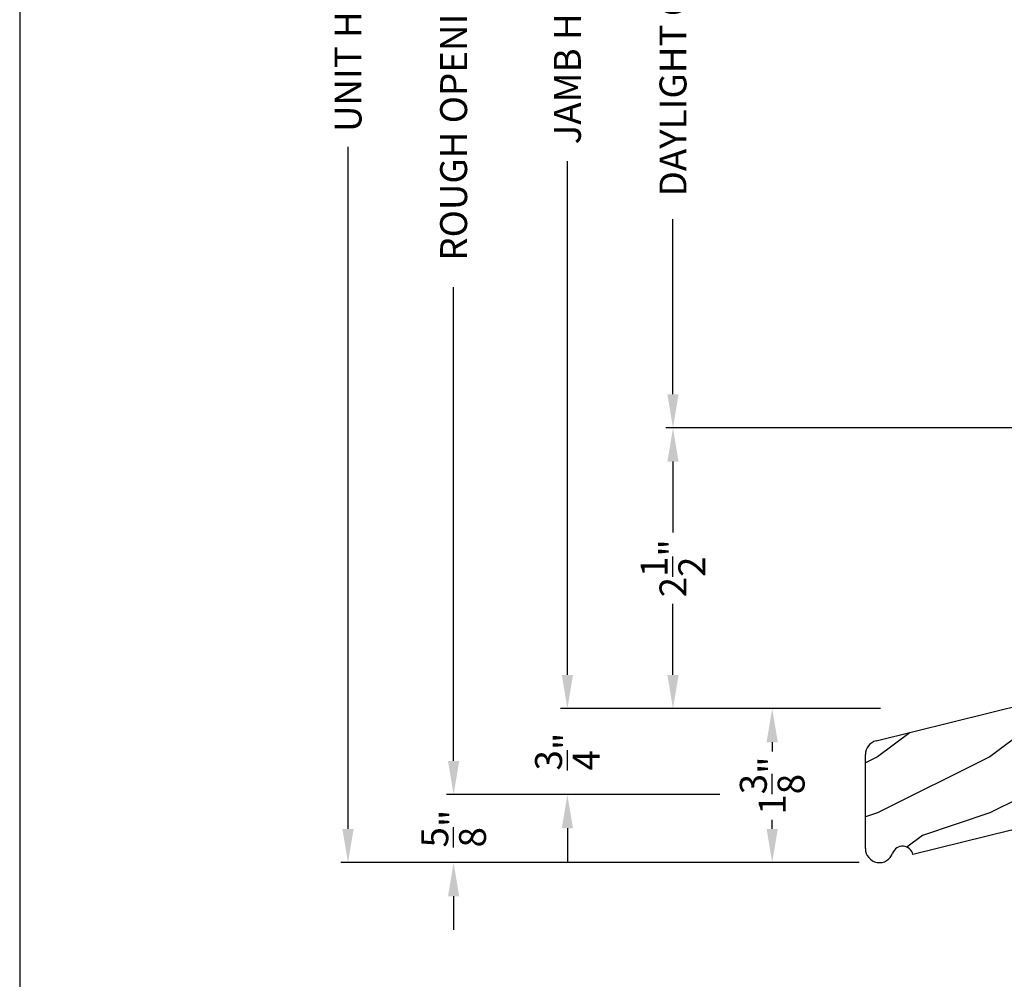
# Model space of a CAD drawing. Extents: x 0 to 68, y 0 to 44.
# Drawn here: x 34 to 42.8, y 19.8 to 28.4 of the extents above; entities that cross this region are included whole.
import ezdxf

# ---------------------------------------------------------------- set-up
doc = ezdxf.new("R2010")
doc.units = 0
doc.header["$LTSCALE"] = 2
doc.header["$MEASUREMENT"] = 0
doc.header["$PDMODE"] = 3
doc.layers.get('0').update_dxf_attribs({"linetype": 'CONTINUOUS'})
doc.layers.get('DEFPOINTS').update_dxf_attribs({"color": 3, "linetype": 'CONTINUOUS'})
doc.layers.add('Dim', color=7, linetype='CONTINUOUS')
doc.styles.get("Standard").update_dxf_attribs({"font": 'arial.ttf'})
doc.dimstyles.get("Standard").update_dxf_attribs({"dimtxt": 0.24, "dimasz": 0.3, "dimexe": 0.0625, "dimexo": 0.18, "dimgap": 0.09, "dimtad": 0, "dimdec": 4, "dimzin": 0, "dimdsep": 46, "dimlunit": 4, "dimtxsty": 'Standard', "dimcen": 0, "dimadec": 5, "dimazin": 0, "dimtfac": 1, "dimtdec": 4, "dimtofl": 0, "dimtmove": 0, "dimatfit": 3, "dimfxl": 1, "dimtolj": 1, "dimtzin": 0, "dimarcsym": 0})

# ---------------------------------------------------------------- blocks, each defined once
blk = doc.blocks.new('*D430')
at = {"layer": 'DEFPOINTS', "color": 0, "transparency": 16777216}
for p in [(41.8478, 22.2517), (40.7029, 20.8797), (41.6581, 20.8797)]:
    blk.add_point(p, dxfattribs=at)
at = {"layer": 'Dim', "color": 0, "lineweight": -2, "transparency": 16777216}
for p, q in [((41.6678, 22.2517), (40.5779, 22.2517)), ((41.4781, 20.8797), (40.5779, 20.8797))]:
    blk.add_line(p, q, dxfattribs=at)
at = {"layer": 'Dim', "color": 0, "transparency": 16777216}
for p, q in [((40.7029, 21.9517), (40.7029, 21.8694)), ((40.7029, 21.1797), (40.7029, 21.262))]:
    blk.add_line(p, q, dxfattribs=at)
for points in [[(40.6529, 21.9517), (40.7529, 21.9517), (40.7029, 22.2517)], [(40.6529, 21.1797), (40.7529, 21.1797), (40.7029, 20.8797)]]:
    blk.add_solid(points, dxfattribs=at)
at = {"layer": 'Dim', "color": 0, "transparency": 16777216, "insert": (40.7029, 21.5657), "char_height": 0.24, "attachment_point": 5, "rotation": 90}
blk.add_mtext('\\A1;1{\\H1x;\\S3/8;}"', dxfattribs=at)
blk = doc.blocks.new('A$C39051732')
h = blk.add_hatch()
h.set_pattern_fill('WOOD2', color=256, pattern_type=2)
h.set_pattern_definition([(216.8699, (224.0391, 68.12029), (2.99999992, 2.00000012), [0.5, -4.5]), (206.5651, (224.6391, 67.8203), (-0.9999992, -1.0000013), [1.118034, -1.118034]), (198.4349, (224.6391, 67.3203), (-2.00000043, -0.9999984), [0.632456, -2.529822])])
h.paths.add_polyline_path([(2.406, 1.4188), (1.437, 1.4188), (0.0948, 1.0842, 0.344327), (0, 0.9629), (0, 0.125, 0.842528), (0.2428, 0.0832, -0.759722), (0.4235, 0.0706), (1.3027, 0.2898, 0.34435), (1.374, 0.381), (1.374, 0.6058), (2.406, 0.6058)])
for p, q in [((0.0948, 1.0842), (1.437, 1.4188)), ((1.437, 1.4188), (2.406, 1.4188)), ((2.406, 1.4188), (2.406, 0.6058)), ((0, 0.125), (0, 0.9629)), ((1.374, 0.6058), (1.374, 0.381)), ((2.406, 0.6058), (1.374, 0.6058)), ((1.3027, 0.2898), (0.4235, 0.0706))]:
    blk.add_line(p, q)
for centre, radius, start, end in [((0.125, 0.9629), 0.125, 103.99892, 180), ((1.28, 0.381), 0.094, 284.00053, 0), ((0.125, 0.125), 0.125, 180, 340.45978), ((0.3314, 0.0517), 0.094, 11.5614, 160.46102)]:
    blk.add_arc(centre, radius, start, end)
blk = doc.blocks.new('*D432')
at = {"layer": 'DEFPOINTS', "color": 0, "transparency": 16777216}
for p in [(38.8786, 34.4209), (40.8174, 34.4209), (40.9282, 22.2517)]:
    blk.add_point(p, dxfattribs=at)
at = {"layer": 'Dim', "color": 0, "lineweight": -2, "transparency": 16777216}
for p, q in [((40.6374, 34.4209), (38.8161, 34.4209)), ((38.8786, 34.1209), (38.8786, 29.5454)), ((38.8786, 22.5517), (38.8786, 27.1272)), ((40.7482, 22.2517), (38.8161, 22.2517))]:
    blk.add_line(p, q, dxfattribs=at)
at = {"layer": 'Dim', "color": 0, "transparency": 16777216}
for points in [[(38.8286, 34.1209), (38.9286, 34.1209), (38.8786, 34.4209)], [(38.8286, 22.5517), (38.9286, 22.5517), (38.8786, 22.2517)]]:
    blk.add_solid(points, dxfattribs=at)
at = {"layer": 'Dim', "color": 0, "transparency": 16777216, "insert": (38.8786, 28.3363), "char_height": 0.24, "attachment_point": 5, "rotation": 90}
blk.add_mtext('\\A1;JAMB HEIGHT', dxfattribs=at)
blk = doc.blocks.new('*D434')
at = {"layer": 'DEFPOINTS', "color": 0, "transparency": 16777216}
for p in [(37.8652, 34.9209), (41.1104, 34.9209), (40.4177, 21.4856)]:
    blk.add_point(p, dxfattribs=at)
at = {"layer": 'Dim', "color": 0, "lineweight": -2, "transparency": 16777216}
for p, q in [((40.9304, 34.9209), (37.8027, 34.9209)), ((37.8652, 34.6209), (37.8652, 30.4003)), ((37.8652, 21.7856), (37.8652, 26.0062)), ((40.2377, 21.4856), (37.8027, 21.4856))]:
    blk.add_line(p, q, dxfattribs=at)
at = {"layer": 'Dim', "color": 0, "transparency": 16777216}
for points in [[(37.8152, 34.6209), (37.9152, 34.6209), (37.8652, 34.9209)], [(37.8152, 21.7856), (37.9152, 21.7856), (37.8652, 21.4856)]]:
    blk.add_solid(points, dxfattribs=at)
at = {"layer": 'Dim', "color": 0, "transparency": 16777216, "insert": (37.8652, 28.2032), "char_height": 0.24, "attachment_point": 5, "rotation": 90}
blk.add_mtext('\\A1;ROUGH OPENING HEIGHT', dxfattribs=at)
blk = doc.blocks.new('*D436')
at = {"layer": 'DEFPOINTS', "color": 0, "transparency": 16777216}
for p in [(39.8193, 24.7517), (43.4971, 24.7517), (40.9282, 22.2517)]:
    blk.add_point(p, dxfattribs=at)
at = {"layer": 'Dim', "color": 0, "lineweight": -2, "transparency": 16777216}
for p, q in [((43.3171, 24.7517), (39.7568, 24.7517)), ((39.8193, 24.4517), (39.8193, 23.8192)), ((39.8193, 22.5517), (39.8193, 23.1842)), ((40.7482, 22.2517), (39.7568, 22.2517))]:
    blk.add_line(p, q, dxfattribs=at)
at = {"layer": 'Dim', "color": 0, "transparency": 16777216}
for points in [[(39.7693, 24.4517), (39.8693, 24.4517), (39.8193, 24.7517)], [(39.7693, 22.5517), (39.8693, 22.5517), (39.8193, 22.2517)]]:
    blk.add_solid(points, dxfattribs=at)
at = {"layer": 'Dim', "color": 0, "transparency": 16777216, "insert": (39.8193, 23.5017), "char_height": 0.24, "attachment_point": 5, "rotation": 90}
blk.add_mtext('\\A1;2{\\H1x;\\S1/2;}"', dxfattribs=at)
blk = doc.blocks.new('*D437')
at = {"layer": 'DEFPOINTS', "color": 0, "transparency": 16777216}
for p in [(39.8193, 31.9209), (43.4971, 31.9209), (43.4971, 24.7517)]:
    blk.add_point(p, dxfattribs=at)
at = {"layer": 'Dim', "color": 0, "lineweight": -2, "transparency": 16777216}
for p, q in [((43.3171, 31.9209), (39.7568, 31.9209)), ((39.8193, 31.6209), (39.8193, 30.061)), ((39.8193, 25.0517), (39.8193, 26.6117)), ((43.3171, 24.7517), (39.7568, 24.7517))]:
    blk.add_line(p, q, dxfattribs=at)
at = {"layer": 'Dim', "color": 0, "transparency": 16777216}
for points in [[(39.7693, 31.6209), (39.8693, 31.6209), (39.8193, 31.9209)], [(39.7693, 25.0517), (39.8693, 25.0517), (39.8193, 24.7517)]]:
    blk.add_solid(points, dxfattribs=at)
at = {"layer": 'Dim', "color": 0, "transparency": 16777216, "insert": (39.8193, 28.3363), "char_height": 0.24, "attachment_point": 5, "rotation": 90}
blk.add_mtext('\\A1;DAYLIGHT OPENING', dxfattribs=at)
blk = doc.blocks.new('*D438')
at = {"layer": 'DEFPOINTS', "color": 0, "transparency": 16777216}
for p in [(36.9245, 35.9209), (41.8601, 35.9209), (41.6581, 20.8797)]:
    blk.add_point(p, dxfattribs=at)
at = {"layer": 'Dim', "color": 0, "lineweight": -2, "transparency": 16777216}
for p, q in [((41.6801, 35.9209), (36.862, 35.9209)), ((36.9245, 35.6209), (36.9245, 29.5448)), ((36.9245, 21.1797), (36.9245, 27.2559)), ((41.4781, 20.8797), (36.862, 20.8797))]:
    blk.add_line(p, q, dxfattribs=at)
at = {"layer": 'Dim', "color": 0, "transparency": 16777216}
for points in [[(36.8745, 35.6209), (36.9745, 35.6209), (36.9245, 35.9209)], [(36.8745, 21.1797), (36.9745, 21.1797), (36.9245, 20.8797)]]:
    blk.add_solid(points, dxfattribs=at)
at = {"layer": 'Dim', "color": 0, "transparency": 16777216, "insert": (36.9245, 28.4003), "char_height": 0.24, "attachment_point": 5, "rotation": 90}
blk.add_mtext('\\A1;UNIT HEIGHT', dxfattribs=at)
blk = doc.blocks.new('*D439')
at = {"color": 0, "lineweight": -2, "transparency": 16777216}
for p, q in [((38.8786, 22.5517), (38.8786, 22.8517)), ((41.6678, 22.2517), (38.8161, 22.2517)), ((40.2377, 21.4856), (38.8161, 21.4856)), ((38.8786, 21.1856), (38.8786, 20.8856))]:
    blk.add_line(p, q, dxfattribs=at)
at = {"color": 0, "transparency": 16777216}
for points in [[(38.8286, 22.5517), (38.9286, 22.5517), (38.8786, 22.2517)], [(38.8286, 21.1856), (38.9286, 21.1856), (38.8786, 21.4856)]]:
    blk.add_solid(points, dxfattribs=at)
at = {"layer": 'DEFPOINTS', "color": 0, "transparency": 16777216}
for p in [(41.8478, 22.2517), (38.8786, 21.4856), (40.4177, 21.4856)]:
    blk.add_point(p, dxfattribs=at)
at = {"color": 0, "transparency": 16777216, "insert": (38.8786, 21.8686), "char_height": 0.24, "attachment_point": 5, "rotation": 90}
blk.add_mtext('\\A1;{\\H1x;\\S3/4;}"', dxfattribs=at)
blk = doc.blocks.new('*D440')
at = {"color": 0, "lineweight": -2, "transparency": 16777216}
for p, q in [((37.8652, 21.7856), (37.8652, 22.0856)), ((40.2377, 21.4856), (37.8027, 21.4856)), ((41.4781, 20.8797), (37.8027, 20.8797)), ((37.8652, 20.5797), (37.8652, 20.2797))]:
    blk.add_line(p, q, dxfattribs=at)
at = {"color": 0, "transparency": 16777216}
for points in [[(37.8152, 21.7856), (37.9152, 21.7856), (37.8652, 21.4856)], [(37.8152, 20.5797), (37.9152, 20.5797), (37.8652, 20.8797)]]:
    blk.add_solid(points, dxfattribs=at)
at = {"layer": 'DEFPOINTS', "color": 0, "transparency": 16777216}
for p in [(40.4177, 21.4856), (37.8652, 20.8797), (41.6581, 20.8797)]:
    blk.add_point(p, dxfattribs=at)
at = {"color": 0, "transparency": 16777216, "insert": (37.8652, 21.1826), "char_height": 0.24, "attachment_point": 5, "rotation": 90}
blk.add_mtext('\\A1;{\\H1x;\\S5/8;}"', dxfattribs=at)

msp = doc.modelspace()

# ---------------------------------------------------------------- linework, layer by layer
msp.add_lwpolyline([(34.00001, 44.00001), (34.00001, 0), (68.00002, 0), (68.00002, 44.00001)], close=True)

# ---------------------------------------------------------------- block references
at = {"lineweight": 18}
msp.add_blockref('A$C39051732', (41.53313, 20.87974), dxfattribs=at)

# ---------------------------------------------------------------- dimensions: what is measured, and where the dimension line sits
for base, p1, p2, picture, middle in [((38.87857, 21.48555), (41.84777, 22.25168), (40.41775, 21.48555), '*D439', (38.87857, 21.86861)), ((37.86523, 20.87972), (40.41775, 21.48555), (41.65813, 20.87972), '*D440', (37.86523, 21.18264))]:
    dim = msp.add_linear_dim(base=base, p1=p1, p2=p2, angle=90, dimstyle='Standard', override={"dimpost": '\\X'})
    dim.commit()
    dim.dimension.update_dxf_attribs({"geometry": picture, "text_midpoint": middle})
at = {"layer": 'Dim'}
for base, p1, p2, text, override, picture, middle in [((36.92452, 35.92094), (41.65813, 20.87972), (41.86013, 35.92094), 'UNIT HEIGHT', {"dimdec": 3, "dimrnd": 0.0005, "dimpost": '\\X', "dimtdec": 3, "dimtmove": 0}, '*D438', (36.92452, 28.40033)), ((37.86523, 34.92094), (40.41775, 21.48555), (41.11041, 34.92094), 'ROUGH OPENING HEIGHT', {"dimdec": 3, "dimrnd": 0.0005, "dimpost": '\\X', "dimtdec": 3, "dimtmove": 0}, '*D434', (37.86523, 28.20325)), ((38.87857, 34.42094), (40.92823, 22.25168), (40.81739, 34.42094), 'JAMB HEIGHT', {"dimdec": 3, "dimrnd": 0.0005, "dimpost": '\\X', "dimtdec": 3, "dimtmove": 0}, '*D432', (38.87857, 28.33631)), ((39.81928, 31.92094), (43.49713, 24.75168), (43.49713, 31.92094), 'DAYLIGHT OPENING', {"dimpost": '\\X'}, '*D437', (39.81928, 28.33631))]:
    dim = msp.add_linear_dim(base=base, p1=p1, p2=p2, angle=90, text=text, dimstyle='Standard', override=override, dxfattribs=at)
    dim.commit()
    dim.dimension.update_dxf_attribs({"geometry": picture, "text_midpoint": middle})
dim = msp.add_linear_dim(base=(39.81928, 24.75168), p1=(40.92823, 22.25168), p2=(43.49713, 24.75168), angle=90, dimstyle='Standard', override={"dimpost": '\\X'}, dxfattribs=at)
dim.commit()
dim.dimension.update_dxf_attribs({"geometry": '*D436', "text_midpoint": (39.81928, 23.50168)})
dim = msp.add_linear_dim(base=(40.7029, 20.87972), p1=(41.84777, 22.25168), p2=(41.65813, 20.87972), angle=90, dimstyle='Standard', override={"dimexe": 0.125, "dimpost": '\\X', "dimlwd": 65535}, dxfattribs=at)
dim.commit()
dim.dimension.update_dxf_attribs({"geometry": '*D430', "text_midpoint": (40.7029, 21.5657), "dimtype": 160})

doc.saveas('drawing.dxf')
